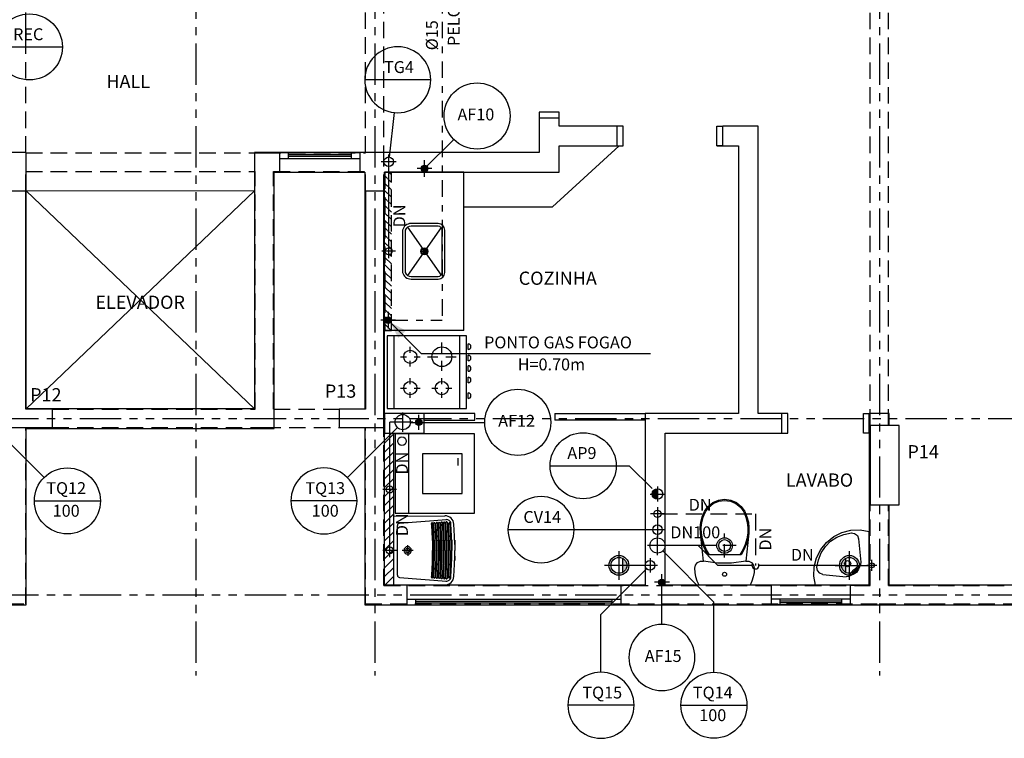
# Model space of a CAD drawing. Units: millimetres. Extents: x -0.1 to 84, y 0 to 61.4.
# Drawn here: x 40.7 to 55.6, y 33.1 to 44 of the extents above; entities that cross this region are included whole.
import ezdxf
from ezdxf.enums import TextEntityAlignment as Align

# ---------------------------------------------------------------- set-up
doc = ezdxf.new("R2010")
doc.units = ezdxf.units.MM
for name, pattern in [('C5', [60, 50, -5, 0, -5]), ('DASHDOT', [1, 0.5, -0.25, 0, -0.25]), ('HIDDEN', [0.375, 0.25, -0.125]), ('PHANTOM2', [1.25, 0.625, -0.125, 0.125, -0.125, 0.125, -0.125])]:
    doc.linetypes.add(name, pattern=pattern)
for name, color, linetype in [('-EIXOS', 140, 'Continuous'), ('-HAF', 92, 'Continuous'), ('-HAP', 4, 'Continuous'), ('-HAQUITETURA', 5, 'Continuous'), ('-HES', 20, 'Continuous'), ('-HGLP', 160, 'Continuous'), ('-LAYOUT', 140, 'Continuous'), ('-LAYUOT', 140, 'Continuous'), ('-PILARES', 6, 'Continuous'), ('-TEXTO', 21, 'Continuous'), ('-TEXTOPILAR', 21, 'Continuous'), ('-VIGAS', 231, 'Continuous'), ('CONEXAO1', 231, 'Continuous'), ('EIXO', 231, 'DASHDOT'), ('TEXTO-TUBOS', 3, 'Continuous'), ('TIGRECAD', 3, 'Continuous')]:
    doc.layers.add(name, color=color, linetype=linetype)
doc.layers.add('PAREDES_INTERNAS', color=7, linetype='Continuous', lineweight=0)
doc.styles.add('ROMANS', font='romans.shx')
doc.styles.add('TCTUBOS-TXT', font='romans.shx')

# ---------------------------------------------------------------- blocks, each defined once
blk = doc.blocks.new('A$C2F8C78A9')
at = {"layer": '-LAYOUT', "linetype": 'Continuous'}
for p, q in [((0, 0.839), (0, 0.024)), ((0, 0.839), (0.815, 0.839)), ((0, 0.839), (0.005, 0.839)), ((0, 0.839), (0.282, 0.839)), ((0.815, 0.839), (0.839, 0.701)), ((0.147, 0.56), (0.208, 0.631)), ((0.234, 0.605), (0.163, 0.544)), ((0.208, 0.631), (0.278, 0.692)), ((0.294, 0.675), (0.234, 0.605)), ((0.278, 0.692), (0.312, 0.707)), ((0.31, 0.707), (0.295, 0.675)), ((0.312, 0.707), (0.35, 0.71)), ((0.701, 0.676), (0.35, 0.71)), ((0.701, 0.676), (0.75, 0.658)), ((0.75, 0.658), (0.782, 0.618)), ((0.782, 0.618), (0.791, 0.567)), ((0.839, 0.701), (0.833, 0.561)), ((0.128, 0.489), (0.131, 0.526)), ((0.162, 0.137), (0.128, 0.489)), ((0.131, 0.526), (0.147, 0.56)), ((0.163, 0.544), (0.132, 0.529)), ((0.279, 0.513), (0.293, 0.547)), ((0.293, 0.479), (0.279, 0.513)), ((0.293, 0.547), (0.327, 0.561)), ((0.327, 0.465), (0.293, 0.479)), ((0.327, 0.561), (0.361, 0.547)), ((0.361, 0.479), (0.327, 0.465)), ((0.361, 0.547), (0.375, 0.513)), ((0.375, 0.513), (0.361, 0.479)), ((0.77, 0.455), (0.727, 0.35)), ((0.791, 0.567), (0.77, 0.455)), ((0.833, 0.561), (0.798, 0.425)), ((0.735, 0.3), (0.647, 0.191)), ((0.727, 0.35), (0.664, 0.255)), ((0.798, 0.425), (0.735, 0.3)), ((0.584, 0.174), (0.489, 0.112)), ((0.647, 0.191), (0.538, 0.103)), ((0.664, 0.255), (0.584, 0.174)), ((0.138, 0), (0, 0.024)), ((0.278, 0.006), (0.138, 0)), ((0.18, 0.088), (0.162, 0.137)), ((0.221, 0.056), (0.18, 0.088)), ((0.272, 0.048), (0.221, 0.056)), ((0.383, 0.069), (0.271, 0.048)), ((0.413, 0.041), (0.278, 0.006)), ((0.489, 0.112), (0.383, 0.069)), ((0.538, 0.103), (0.413, 0.041))]:
    blk.add_line(p, q, dxfattribs=at)
blk = doc.blocks.new('A$C5A581521')
at = {"layer": '-LAYOUT', "linetype": 'Continuous'}
for p, q in [((0.016, 1.174), (0.036, 1.238)), ((0.036, 1.238), (0.064, 1.3)), ((0.064, 1.3), (0.836, 1.3)), ((0.836, 1.3), (0.864, 1.238)), ((0.864, 1.238), (0.884, 1.174)), ((0, 1.041), (0.004, 1.108)), ((0.004, 1.108), (0.016, 1.174)), ((0.884, 1.174), (0.896, 1.108)), ((0.896, 1.108), (0.9, 1.041)), ((0.01, 0.996), (0, 1.041)), ((0.04, 0.959), (0.01, 0.996)), ((0.083, 0.938), (0.04, 0.959)), ((0.13, 0.937), (0.083, 0.938)), ((0.084, 0.514), (0.13, 0.937)), ((0.13, 0.937), (0.343, 0.965)), ((0.343, 0.965), (0.557, 0.965)), ((0.557, 0.965), (0.77, 0.937)), ((0.817, 0.938), (0.77, 0.937)), ((0.77, 0.937), (0.816, 0.514)), ((0.86, 0.959), (0.817, 0.938)), ((0.89, 0.996), (0.86, 0.959)), ((0.9, 1.041), (0.89, 0.996)), ((0.123, 0.683), (0.157, 0.763)), ((0.14, 0.682), (0.175, 0.763)), ((0.157, 0.763), (0.2, 0.839)), ((0.175, 0.763), (0.22, 0.839)), ((0.2, 0.839), (0.7, 0.839)), ((0.68, 0.839), (0.725, 0.763)), ((0.7, 0.839), (0.743, 0.763)), ((0.725, 0.763), (0.76, 0.682)), ((0.743, 0.763), (0.777, 0.683)), ((0.084, 0.514), (0.098, 0.599)), ((0.098, 0.599), (0.123, 0.683)), ((0.1, 0.512), (0.115, 0.598)), ((0.115, 0.598), (0.14, 0.682)), ((0.76, 0.682), (0.785, 0.598)), ((0.777, 0.683), (0.802, 0.599)), ((0.785, 0.598), (0.8, 0.512)), ((0.802, 0.599), (0.816, 0.514)), ((0.081, 0.429), (0.084, 0.514)), ((0.097, 0.43), (0.1, 0.512)), ((0.8, 0.512), (0.803, 0.43)), ((0.816, 0.514), (0.819, 0.429)), ((0.09, 0.345), (0.081, 0.429)), ((0.111, 0.263), (0.09, 0.345)), ((0.106, 0.348), (0.097, 0.43)), ((0.127, 0.268), (0.106, 0.348)), ((0.794, 0.348), (0.773, 0.268)), ((0.81, 0.345), (0.789, 0.263)), ((0.803, 0.43), (0.794, 0.348)), ((0.819, 0.429), (0.81, 0.345)), ((0.144, 0.185), (0.111, 0.263)), ((0.159, 0.192), (0.127, 0.268)), ((0.197, 0.109), (0.144, 0.185)), ((0.21, 0.12), (0.159, 0.192)), ((0.741, 0.192), (0.69, 0.12)), ((0.756, 0.185), (0.703, 0.109)), ((0.773, 0.268), (0.741, 0.192)), ((0.789, 0.263), (0.756, 0.185)), ((0.27, 0.05), (0.197, 0.109)), ((0.279, 0.064), (0.21, 0.12)), ((0.356, 0.013), (0.27, 0.05)), ((0.361, 0.028), (0.279, 0.064)), ((0.45, 0), (0.356, 0.013)), ((0.45, 0.016), (0.361, 0.028)), ((0.539, 0.028), (0.45, 0.016)), ((0.544, 0.013), (0.45, 0)), ((0.621, 0.064), (0.539, 0.028)), ((0.63, 0.05), (0.544, 0.013)), ((0.69, 0.12), (0.621, 0.064)), ((0.703, 0.109), (0.63, 0.05))]:
    blk.add_line(p, q, dxfattribs=at)
blk.add_circle((0.45, 1.135), 0.03, dxfattribs=at)
blk = doc.blocks.new('A$C4C0F4F51')
at = {"layer": '-LAYOUT'}
for p, q in [((0.168, 1.1), (0.168, 0)), ((1.168, 0), (1.168, 1.1)), ((0.042, 0.952), (0.042, 0.867)), ((0.44, 0.943), (0.44, 0.853)), ((0.918, 0.943), (0.918, 0.853)), ((0.38, 0.793), (0.29, 0.793)), ((0.59, 0.793), (0.5, 0.793)), ((0.858, 0.793), (0.768, 0.793)), ((1.068, 0.793), (0.978, 0.793)), ((0.042, 0.712), (0.042, 0.627)), ((0.44, 0.733), (0.44, 0.643)), ((0.918, 0.733), (0.918, 0.643)), ((0.042, 0.539), (0.042, 0.454)), ((0.44, 0.534), (0.44, 0.379)), ((0.918, 0.469), (0.918, 0.379)), ((0.042, 0.381), (0.042, 0.296)), ((0.38, 0.319), (0.225, 0.319)), ((0.656, 0.319), (0.5, 0.319)), ((0.858, 0.319), (0.768, 0.319)), ((1.068, 0.319), (0.978, 0.319)), ((0.042, 0.208), (0.042, 0.123)), ((0.44, 0.259), (0.44, 0.103)), ((0.918, 0.259), (0.918, 0.169))]:
    blk.add_line(p, q, dxfattribs=at)
blk.add_lwpolyline([(1.268, 1.1), (0.068, 1.1), (0.068, 0), (1.268, 0)], close=True, dxfattribs=at)
for centre, radius in [((0.44, 0.793), 0.1), ((0.918, 0.793), 0.1), ((0.44, 0.319), 0.15), ((0.918, 0.319), 0.1)]:
    blk.add_circle(centre, radius, dxfattribs=at)
for centre in [(0.042, 0.909), (0.042, 0.67), (0.042, 0.497), (0.042, 0.338), (0.042, 0.166)]:
    blk.add_arc(centre, 0.0424, 90, 270, dxfattribs=at)
blk = doc.blocks.new('PIA')
at = {"layer": '-LAYUOT'}
for p, q in [((72.7981, -49.4711), (72.4781, -49.4711)), ((72.4281, -49.5361), (72.4281, -49.7411)), ((72.4481, -49.5361), (72.4481, -49.7411)), ((72.8193, -49.7624), (72.4558, -49.5088)), ((72.8204, -49.5088), (72.4569, -49.7624)), ((72.7981, -49.4911), (72.4781, -49.4911)), ((72.8281, -49.7411), (72.8281, -49.5361)), ((72.8481, -49.7411), (72.8481, -49.5361)), ((72.6573, -49.6359), (72.619, -49.6359)), ((72.6381, -49.6168), (72.6381, -49.6551)), ((72.4781, -49.7711), (72.7981, -49.7711)), ((72.4781, -49.7911), (72.7981, -49.7911))]:
    blk.add_line(p, q, dxfattribs=at)
for radius in [0.0269, 0.0191]:
    blk.add_circle((72.6381, -49.6359), radius, dxfattribs=at)
for centre, radius, start, end in [((72.4928, -49.5342), 0.0647, 103.12199, 181.74083), ((72.7834, -49.5342), 0.0647, 358.25917, 76.87801), ((72.4941, -49.5343), 0.046, 110.30826, 182.31161), ((72.7822, -49.5343), 0.046, 357.68839, 69.69174), ((72.4781, -49.7411), 0.05, 180, 270), ((72.4781, -49.7411), 0.03, 180, 270), ((72.7981, -49.7411), 0.05, 270, 0), ((72.7981, -49.7411), 0.03, 270, 0)]:
    blk.add_arc(centre, radius, start, end, dxfattribs=at)
blk = doc.blocks.new('VIGAS2')
at = {"layer": '-VIGAS', "linetype": 'HIDDEN'}
for points in [[(63.441, 89.892), (63.441, 102.892)], [(63.721, 89.892), (63.721, 102.892)], [(56.081, 93.882), (56.081, 96.612)], [(50.661, 94.022), (50.661, 96.472)], [(55.801, 94.022), (55.801, 96.472)], [(50.661, 94.022), (54.271, 94.022)], [(54.271, 94.022), (55.801, 94.022)], [(56.081, 93.442), (56.081, 93.882)], [(50.661, 93.742), (54.131, 93.742)], [(50.661, 93.442), (50.661, 93.742)], [(54.131, 90.142), (54.131, 93.742)], [(54.411, 90.142), (54.411, 93.742)], [(54.411, 93.742), (55.801, 93.742)], [(55.801, 93.442), (55.801, 93.742)], [(51.061, 90.142), (54.131, 90.142)], [(54.411, 90.142), (55.401, 90.142)], [(50.661, 87.192), (50.661, 89.862)], [(51.061, 89.862), (54.271, 89.862)], [(54.271, 89.862), (55.401, 89.862)], [(55.801, 87.192), (55.801, 89.862)], [(56.081, 87.472), (56.081, 89.862)], [(63.441, 87.472), (63.441, 88.692)], [(63.721, 87.472), (63.721, 88.692)], [(56.081, 87.472), (63.441, 87.472)], [(63.721, 87.472), (67.817, 87.472)], [(42.881, 87.192), (50.661, 87.192)], [(55.801, 87.192), (63.581, 87.192)], [(63.581, 87.192), (67.875, 87.192)]]:
    blk.add_lwpolyline(points, dxfattribs=at)
blk = doc.blocks.new('CHAMADA2')
at = {"color": 2}
blk.add_line((-0.5, 0), (0.5, 0), dxfattribs=at)
blk.add_circle((0, 0), 0.5, dxfattribs=at)
at = {"color": 3, "style": 'ROMANS'}
for p in [(-0.018, 0.169), (-0.018, -0.174)]:
    blk.add_attdef('CHAM2', text='', height=0.18, dxfattribs=at).set_placement(p, align=Align.MIDDLE)
blk = doc.blocks.new('CHAMADA1')
at = {"color": 2}
blk.add_circle((0, 0), 0.5, dxfattribs=at)
at = {"color": 3, "style": 'ROMANS'}
blk.add_attdef('CHAM1', text='', height=0.18, dxfattribs=at).set_placement((-0.018, 0), align=Align.MIDDLE)
blk = doc.blocks.new('TU-BACIA')
at = {"layer": '-HES'}
blk.add_circle((0, 0), 0.223, dxfattribs=at)
at = {"layer": 'CONEXAO1'}
blk.add_circle((0, 0), 0.293, dxfattribs=at)
at = {"layer": 'EIXO'}
for p, q in [((0, 0.452), (0, -0.452)), ((-0.436, 0), (0.436, 0))]:
    blk.add_line(p, q, dxfattribs=at)
blk = doc.blocks.new('CX-SIFON150')
at = {"layer": '-HES'}
h = blk.add_hatch(color=256, dxfattribs=at)
h.paths.add_polyline_path([(0, -0.302), (0, -0.139), (-0.268, -0.139, 0.281194)])
h.paths.add_polyline_path([(0.268, -0.139), (0, -0.139), (0, -0.302, 0.281194)])
blk.add_line((0.268, -0.139), (-0.268, -0.139), dxfattribs=at)
blk.add_circle((0, -0.002), 0.301, dxfattribs=at)
at = {"color": 231}
for p, q in [((0, -0.543), (0, 0.543)), ((0.543, 0), (-0.543, 0))]:
    blk.add_line(p, q, dxfattribs=at)
blk.add_circle((0, 0), 0.375, dxfattribs=at)
blk = doc.blocks.new('TANQUE')
at = {"layer": '-LAYUOT'}
for p, q in [((-102.6221, -211.9758), (-102.6255, -212.3618)), ((-102.6221, -211.976), (-102.1064, -211.976)), ((-102.5691, -212.0184), (-102.5966, -212.3742)), ((-102.5529, -212.0034), (-102.1752, -212.0034)), ((-102.159, -212.0184), (-102.1315, -212.3742)), ((-102.1061, -211.9758), (-102.1027, -212.3618)), ((-102.438, -212.2687), (-102.3641, -212.2687)), ((-102.2902, -212.2687), (-102.3641, -212.2687)), ((-102.4412, -212.3017), (-102.3641, -212.3017)), ((-102.4412, -212.3138), (-102.3641, -212.3138)), ((-102.4412, -212.3203), (-102.3641, -212.3203)), ((-102.4412, -212.3325), (-102.3641, -212.3325)), ((-102.4412, -212.339), (-102.3641, -212.339)), ((-102.4385, -212.2952), (-102.3641, -212.2952)), ((-102.4382, -212.283), (-102.3641, -212.283)), ((-102.4381, -212.2765), (-102.3641, -212.2765)), ((-102.29, -212.2765), (-102.3641, -212.2765)), ((-102.2899, -212.283), (-102.3641, -212.283)), ((-102.2897, -212.2952), (-102.3641, -212.2952)), ((-102.2869, -212.3017), (-102.3641, -212.3017)), ((-102.2869, -212.3138), (-102.3641, -212.3138)), ((-102.2869, -212.3203), (-102.3641, -212.3203)), ((-102.2869, -212.3325), (-102.3641, -212.3325)), ((-102.2869, -212.339), (-102.3641, -212.339)), ((-102.4412, -212.3512), (-102.3641, -212.3512)), ((-102.4412, -212.3577), (-102.3641, -212.3577)), ((-102.4412, -212.3699), (-102.3641, -212.3699)), ((-102.4412, -212.3764), (-102.3641, -212.3764)), ((-102.4412, -212.3886), (-102.3641, -212.3886)), ((-102.4412, -212.3951), (-102.3641, -212.3951)), ((-102.4412, -212.4073), (-102.3641, -212.4073)), ((-102.4412, -212.4138), (-102.3641, -212.4138)), ((-102.2869, -212.3512), (-102.3641, -212.3512)), ((-102.2869, -212.3577), (-102.3641, -212.3577)), ((-102.2869, -212.3699), (-102.3641, -212.3699)), ((-102.2869, -212.3764), (-102.3641, -212.3764)), ((-102.2869, -212.3886), (-102.3641, -212.3886)), ((-102.2869, -212.3951), (-102.3641, -212.3951)), ((-102.2869, -212.4073), (-102.3641, -212.4073)), ((-102.2869, -212.4138), (-102.3641, -212.4138)), ((-102.4088, -212.4363), (-102.4412, -212.4363)), ((-102.4412, -212.4363), (-102.3641, -212.4363)), ((-102.2869, -212.4363), (-102.3641, -212.4363)), ((-102.3193, -212.4363), (-102.2869, -212.4363))]:
    blk.add_line(p, q, dxfattribs=at)
at = {"layer": '-LAYUOT', "linetype": 'C5'}
for p, q in [((-102.3641, -212.1211), (-102.3641, -212.0401)), ((-102.3641, -212.0806), (-102.4046, -212.0806)), ((-102.3641, -212.0806), (-102.3235, -212.0806))]:
    blk.add_line(p, q, dxfattribs=at)
at = {"layer": '-LAYUOT'}
for centre, radius, start, end in [((-102.5529, -212.0197), 0.0162, 90, 175.3488), ((-102.1752, -212.0197), 0.0162, 4.6512, 90), ((-102.3641, -212.0806), 0.0283, 90, 270), ((-102.3641, -212.0806), 0.0164, 90, 270), ((-102.3641, -212.0806), 0.0283, 270, 90), ((-102.3641, -212.0806), 0.0164, 270, 90), ((-102.5682, -212.2658), 0.00398, 73.36589, 279.17541), ((-102.2386, -207.2221), 5.0583, 266.27065, 267.73954), ((-102.2386, -207.2221), 5.0505, 266.27065, 267.7378), ((-102.4895, -207.2221), 5.0505, 272.2622, 273.72935), ((-102.4895, -207.2221), 5.0583, 272.26046, 273.72935), ((-102.1599, -212.2658), 0.00398, 260.82459, 106.63411), ((-102.5717, -212.3382), 0.00609, 86.2753, 266.27533), ((-102.5702, -212.3196), 0.00609, 86.27766, 266.27767), ((-102.5688, -212.301), 0.00609, 86.28001, 266.28004), ((-102.5674, -212.2823), 0.00609, 86.28239, 266.28242), ((-102.2386, -207.2221), 5.133, 266.27533, 267.77443), ((-102.2386, -207.2221), 5.1208, 266.27065, 267.77443), ((-102.2386, -207.2221), 5.1143, 266.27767, 267.77443), ((-102.2386, -207.2221), 5.1022, 266.27767, 267.77443), ((-102.2386, -207.2221), 5.0957, 266.28004, 267.77443), ((-102.2386, -207.2221), 5.0835, 266.28004, 267.77443), ((-102.2386, -207.2221), 5.077, 266.28242, 267.7437), ((-102.2386, -207.2221), 5.0648, 266.28242, 267.74099), ((-102.4895, -207.2221), 5.0835, 272.22557, 273.71996), ((-102.4895, -207.2221), 5.0957, 272.22557, 273.71996), ((-102.4895, -207.2221), 5.1022, 272.22557, 273.72233), ((-102.4895, -207.2221), 5.1143, 272.22557, 273.72233), ((-102.4895, -207.2221), 5.1208, 272.22557, 273.72935), ((-102.4895, -207.2221), 5.133, 272.22557, 273.72467), ((-102.4895, -207.2221), 5.0648, 272.25901, 273.71758), ((-102.4895, -207.2221), 5.077, 272.2563, 273.71758), ((-102.1608, -212.2823), 0.00609, 273.71758, 93.71761), ((-102.1593, -212.301), 0.00609, 273.71996, 93.71999), ((-102.1579, -212.3196), 0.00609, 273.72467, 93.7247), ((-102.1565, -212.3382), 0.00609, 273.72467, 93.7247), ((-102.5575, -212.3624), 0.068, 179.47438, 266.44999), ((-102.5641, -212.3749), 0.0326, 171.90223, 266.38947), ((-102.5745, -212.3755), 0.00609, 86.27065, 266.27066), ((-102.5731, -212.3569), 0.00609, 86.27299, 266.273), ((-102.2386, -207.2221), 5.1704, 266.27065, 267.77443), ((-102.2386, -207.2221), 5.1582, 266.27065, 267.77443), ((-102.2386, -207.2221), 5.1517, 266.273, 267.77443), ((-102.2386, -207.2221), 5.1395, 266.27065, 267.77443), ((-102.5662, -212.3947), 0.00616, 78.18328, 274.58839), ((-102.2386, -207.2221), 5.1956, 266.38584, 267.77443), ((-102.2386, -207.2221), 5.1891, 266.38584, 267.77443), ((-102.2386, -207.2221), 5.1769, 266.38584, 267.77443), ((-102.4895, -207.2221), 5.1395, 272.22557, 273.72935), ((-102.4895, -207.2221), 5.1517, 272.22557, 273.727), ((-102.4895, -207.2221), 5.1582, 272.22557, 273.72935), ((-102.4895, -207.2221), 5.1704, 272.22557, 273.72935), ((-102.4895, -207.2221), 5.1769, 272.22557, 273.61416), ((-102.4895, -207.2221), 5.1891, 272.22557, 273.61416), ((-102.4895, -207.2221), 5.1956, 272.22557, 273.61416), ((-102.1706, -212.3624), 0.068, 273.55001, 0.52562), ((-102.162, -212.3947), 0.00616, 265.41161, 101.81672), ((-102.1641, -212.3749), 0.0326, 273.61053, 8.09777), ((-102.1551, -212.3569), 0.00609, 273.727, 93.72701), ((-102.1536, -212.3755), 0.00609, 273.72934, 93.72935), ((-102.2386, -207.2221), 5.2181, 266.44998, 267.77443), ((-102.4895, -207.2221), 5.2181, 272.22557, 273.55002)]:
    blk.add_arc(centre, radius, start, end, dxfattribs=at)
blk = doc.blocks.new('MLR')
at = {"layer": '-LAYUOT'}
for p, q in [((-209.5677, -84.8684), (-209.5677, -84.2684)), ((-209.9418, -84.6865), (-209.9418, -84.631))]:
    blk.add_line(p, q, dxfattribs=at)
for points in [[(-210.0677, -84.8684), (-209.4677, -84.8684), (-209.4677, -84.2684), (-210.0677, -84.2684)], [(-209.9739, -84.7184), (-209.6739, -84.7184), (-209.6739, -84.4184), (-209.9739, -84.4184)]]:
    blk.add_lwpolyline(points, close=True, dxfattribs=at)
blk.add_circle((-209.5196, -84.8136), 0.0326, dxfattribs=at)

msp = doc.modelspace()

# ---------------------------------------------------------------- hatches: boundary and pattern name
at = {"layer": '-HAF'}
h = msp.add_hatch(color=256, dxfattribs=at)
h.paths.add_polyline_path([(46.891, 41.769), (46.843, 41.769), (46.843, 41.721, 0.414214)])
h.paths.add_polyline_path([(46.795, 41.769, 0.414214), (46.843, 41.721), (46.843, 41.769)])
h.paths.add_polyline_path([(46.843, 41.769), (46.891, 41.769, 0.414214), (46.843, 41.817)])
h.paths.add_polyline_path([(46.843, 41.817, 0.414214), (46.795, 41.769), (46.843, 41.769)])
h = msp.add_hatch(color=256, dxfattribs=at)
h.paths.add_polyline_path([(46.756, 37.879), (46.756, 37.927), (46.708, 37.927, 0.414214)])
h.paths.add_polyline_path([(46.756, 37.975, 0.414214), (46.708, 37.927), (46.756, 37.927)])
h.paths.add_polyline_path([(46.756, 37.927), (46.756, 37.879, 0.414214), (46.804, 37.927)])
h.paths.add_polyline_path([(46.804, 37.927, 0.414214), (46.756, 37.975), (46.756, 37.927)])
h = msp.add_hatch(color=256, dxfattribs=at)
h.paths.add_polyline_path([(50.485, 35.505), (50.437, 35.505), (50.437, 35.457, 0.414214)])
h.paths.add_polyline_path([(50.389, 35.505, 0.414214), (50.437, 35.457), (50.437, 35.505)])
h.paths.add_polyline_path([(50.437, 35.505), (50.485, 35.505, 0.414214), (50.437, 35.553)])
h.paths.add_polyline_path([(50.437, 35.553, 0.414214), (50.389, 35.505), (50.437, 35.505)])
at = {"layer": '-HAP'}
h = msp.add_hatch(color=256, dxfattribs=at)
h.paths.add_polyline_path([(50.291, 36.842), (50.37, 36.842), (50.37, 36.921, 0.414214)])
h.paths.add_polyline_path([(50.37, 36.763), (50.37, 36.842), (50.291, 36.842, 0.414214)])
at = {"layer": '-HAQUITETURA'}
h = msp.add_hatch(dxfattribs=at)
h.set_pattern_fill('ANSI31', color=140, scale=0.025, style=0)
h.set_pattern_definition([(135, (160.758486, -78.91958), (0.0561266, 0.0561266), [])])
h.paths.add_polyline_path([(46.279, 40.463, 0.434016), (46.336, 40.517), (46.341, 40.517), (46.341, 39.315), (46.279, 39.315)])
h.paths.add_polyline_path([(46.341, 40.517), (46.336, 40.517, 0.414214), (46.282, 40.57), (46.282, 40.62), (46.282, 41.712), (46.341, 41.712)])
h.paths.add_polyline_path([(46.279, 40.57, 0.186325), (46.244, 40.554), (46.244, 41.712), (46.279, 41.712)])
h.paths.add_polyline_path([(46.244, 40.479, 0.186325), (46.279, 40.463), (46.279, 39.315), (46.244, 39.315)])
h = msp.add_hatch(dxfattribs=at)
h.set_pattern_fill('ANSI31', color=140, scale=0.03, style=0)
h.set_pattern_definition([(225, (160.75849, 167.62293), (0.06735192, -0.06735192), [])])
h.paths.add_polyline_path([(46.239, 35.462), (46.379, 35.462), (46.379, 37.762), (46.239, 37.762)])
at = {"layer": '-HGLP'}
h = msp.add_hatch(color=256, dxfattribs=at)
h.paths.add_polyline_path([(46.341, 39.473), (46.293, 39.473), (46.293, 39.521, -0.414214)])
h.paths.add_polyline_path([(46.245, 39.473, -0.414214), (46.293, 39.521), (46.293, 39.473)])
h.paths.add_polyline_path([(46.293, 39.473), (46.341, 39.473, -0.414214), (46.293, 39.425)])
h.paths.add_polyline_path([(46.293, 39.425, -0.414214), (46.245, 39.473), (46.293, 39.473)])

# ---------------------------------------------------------------- linework, layer by layer
at = {"layer": '-EIXOS', "linetype": 'PHANTOM2'}
for p, q in [((43.379, 54.912), (43.379, 34.094)), ((46.089, 54.912), (46.089, 34.094)), ((53.729, 54.912), (53.729, 34.094)), ((4.125, 37.987), (82.876, 37.987)), ((4.125, 35.317), (82.876, 35.317))]:
    msp.add_line(p, q, dxfattribs=at)
at = {"layer": '-HAF', "color": 7}
for p, q in [((47.285, 42.211), (46.843, 41.769)), ((50.437, 34.867), (50.437, 35.505))]:
    msp.add_line(p, q, dxfattribs=at)
at = {"layer": '-HAF', "color": 231}
for p, q in [((46.843, 41.644), (46.843, 41.894)), ((46.955, 41.769), (46.73, 41.769)), ((46.756, 37.815), (46.756, 38.04)), ((46.632, 37.927), (46.881, 37.927)), ((50.437, 35.38), (50.437, 35.629)), ((50.55, 35.505), (50.325, 35.505))]:
    msp.add_line(p, q, dxfattribs=at)
at = {"layer": '-HAF', "color": 7, "linetype": 'Continuous'}
msp.add_line((46.756, 37.927), (47.755, 37.927), dxfattribs=at)
at = {"layer": '-HAF'}
for centre in [(46.843, 41.769), (46.756, 37.927), (50.437, 35.505)]:
    msp.add_circle(centre, 0.048, dxfattribs=at)
at = {"layer": '-HAP', "color": 7, "linetype": 'Continuous'}
for p in [(48.955, 37.27), (50.289, 36.923)]:
    msp.add_line(p, (49.942, 37.27), dxfattribs=at)
at = {"layer": '-HAP', "color": 231}
for p, q in [((50.261, 36.842), (50.48, 36.842)), ((50.37, 36.955), (50.37, 36.728))]:
    msp.add_line(p, q, dxfattribs=at)
at = {"layer": '-HAP'}
msp.add_circle((50.37, 36.842), 0.079, dxfattribs=at)
at = {"layer": '-HES', "color": 7, "linetype": 'Continuous'}
for p, q in [((46.383, 42.616), (46.309, 41.943)), ((41.083, 37.092), (40.325, 37.849)), ((45.675, 37.092), (46.432, 37.849)), ((50.298, 36.302), (49.107, 36.302)), ((50.452, 35.98), (51.225, 35.207)), ((50.206, 35.711), (49.515, 35.02)), ((51.225, 34.144), (51.225, 35.207)), ((49.515, 34.144), (49.515, 35.02))]:
    msp.add_line(p, q, dxfattribs=at)
at = {"layer": '-HES', "color": 231}
for p, q in [((46.301, 41.762), (46.301, 41.981)), ((46.414, 41.872), (46.188, 41.872)), ((46.301, 40.413), (46.301, 40.62)), ((46.404, 40.517), (46.198, 40.517)), ((46.513, 37.785), (46.513, 38.076)), ((46.664, 37.931), (46.363, 37.931)), ((46.316, 36.807), (46.316, 37.015)), ((46.419, 36.911), (46.213, 36.911)), ((50.474, 36.542), (50.266, 36.542)), ((50.37, 36.645), (50.37, 36.439)), ((50.37, 36.411), (50.37, 36.192)), ((50.484, 36.302), (50.257, 36.302)), ((46.316, 35.885), (46.316, 36.093)), ((50.37, 35.916), (50.37, 36.207)), ((46.419, 35.989), (46.213, 35.989)), ((50.521, 36.062), (50.22, 36.062)), ((50.257, 35.871), (50.257, 35.652)), ((53.614, 35.679), (53.614, 35.845)), ((50.371, 35.762), (50.144, 35.762)), ((53.689, 35.762), (53.539, 35.762))]:
    msp.add_line(p, q, dxfattribs=at)
at = {"layer": '-HES'}
for p, q in [((46.301, 40.57), (46.301, 41.8)), ((46.316, 36.965), (46.316, 37.931)), ((46.398, 37.931), (46.316, 37.931)), ((46.316, 35.989), (46.316, 36.858)), ((50.37, 36.491), (50.37, 36.374)), ((51.8, 35.762), (51.285, 35.762)), ((53.126, 35.762), (51.907, 35.762)), ((53.426, 35.762), (53.576, 35.762))]:
    msp.add_line(p, q, dxfattribs=at)
at = {"layer": '-HES', "linetype": 'HIDDEN'}
for p, q in [((50.424, 36.542), (51.854, 36.542)), ((51.854, 36.542), (51.854, 35.762))]:
    msp.add_line(p, q, dxfattribs=at)
at = {"layer": '-HES', "linetype": 'Continuous'}
for p, q in [((51.268, 36.062), (50.472, 36.062)), ((51.285, 35.762), (50.985, 36.062)), ((50.185, 35.762), (49.936, 35.762))]:
    msp.add_line(p, q, dxfattribs=at)
at = {"layer": '-HES', "color": 5, "linetype": 'HIDDEN'}
msp.add_lwpolyline([(46.341, 41.712), (46.244, 41.712), (46.244, 39.315), (46.341, 39.315)], close=True, dxfattribs=at)
at = {"layer": '-HES'}
for centre, radius in [((46.301, 41.872), 0.0721), ((46.301, 40.517), 0.0536), ((46.513, 37.931), 0.115), ((46.316, 36.911), 0.0536), ((50.37, 36.542), 0.0536), ((50.37, 36.302), 0.0721), ((50.37, 36.062), 0.115), ((46.316, 35.989), 0.0536), ((50.257, 35.762), 0.0721), ((53.614, 35.762), 0.0376)]:
    msp.add_circle(centre, radius, dxfattribs=at)
msp.add_arc((51.854, 35.762), 0.0536, 151.7236, 28.2764, dxfattribs=at)
at = {"layer": '-HGLP', "linetype": 'DASHDOT', "ltscale": 0.5}
for p in [(47.11, 46.392), (46.341, 39.473)]:
    msp.add_line(p, (47.11, 39.473), dxfattribs=at)
at = {"layer": '-HGLP', "color": 231}
for p, q in [((46.293, 39.598), (46.293, 39.349)), ((46.405, 39.473), (46.18, 39.473))]:
    msp.add_line(p, q, dxfattribs=at)
at = {"layer": '-HGLP', "color": 7}
for p in [(46.293, 39.473), (50.266, 38.966)]:
    msp.add_line(p, (46.799, 38.966), dxfattribs=at)
at = {"layer": '-HGLP'}
msp.add_circle((46.293, 39.473), 0.048, dxfattribs=at)
at = {"layer": '-LAYOUT', "linetype": 'Continuous'}
for p, q in [((48.779, 41.191), (49.788, 42.112)), ((46.239, 39.315), (46.239, 41.715)), ((47.439, 41.715), (46.239, 41.715)), ((47.439, 39.315), (47.439, 41.715)), ((47.439, 41.191), (48.779, 41.191)), ((47.439, 39.315), (46.239, 39.315)), ((47.607, 38.062), (46.239, 38.062)), ((47.607, 37.962), (47.607, 38.062)), ((48.817, 38.062), (48.817, 37.962)), ((48.817, 38.062), (50.185, 38.062)), ((46.839, 37.962), (47.607, 37.962)), ((50.185, 37.962), (48.817, 37.962)), ((50.185, 35.462), (49.82, 35.462)), ((53.576, 35.462), (53.294, 35.462))]:
    msp.add_line(p, q, dxfattribs=at)
at = {"layer": '-PILARES', "linetype": 'Continuous'}
for points in [[(41.209, 38.127), (40.809, 38.127), (40.809, 41.427), (40.529, 41.427), (40.529, 37.847), (41.209, 37.847), (41.209, 38.127)], [(45.549, 38.127), (45.549, 37.847), (46.229, 37.847), (46.229, 41.427), (45.949, 41.427), (45.949, 38.127), (45.549, 38.127)], [(53.589, 36.677), (54.029, 36.677), (54.029, 37.877), (53.589, 37.877), (53.589, 36.677)]]:
    msp.add_lwpolyline(points, dxfattribs=at)
at = {"color": 5, "linetype": 'Continuous'}
for p, q in [((48.88, 42.622), (48.58, 42.622)), ((48.58, 42.622), (48.58, 42.534)), ((48.88, 42.534), (48.58, 42.534)), ((48.58, 42.534), (48.58, 42.012)), ((48.88, 42.534), (48.88, 42.622)), ((48.88, 42.412), (48.88, 42.534)), ((49.76, 42.412), (48.88, 42.412)), ((49.849, 42.412), (49.76, 42.412)), ((49.76, 42.112), (49.76, 42.412)), ((49.849, 42.112), (49.849, 42.412)), ((51.271, 42.412), (51.36, 42.412)), ((51.271, 42.112), (51.271, 42.412)), ((51.596, 42.412), (51.36, 42.412)), ((51.36, 42.112), (51.36, 42.412)), ((51.896, 42.412), (51.596, 42.412)), ((51.896, 38.062), (51.896, 42.412)), ((48.88, 42.112), (49.76, 42.112)), ((48.88, 41.712), (48.88, 42.112)), ((49.76, 42.112), (49.849, 42.112)), ((51.36, 42.112), (51.271, 42.112)), ((51.271, 42.112), (51.596, 42.112)), ((51.596, 42.112), (51.596, 38.062)), ((40.814, 42.012), (38.177, 42.012)), ((40.814, 41.712), (40.814, 42.012)), ((44.269, 42.012), (44.269, 38.132)), ((44.646, 42.012), (44.269, 42.012)), ((44.646, 42.012), (45.866, 42.012)), ((45.866, 42.012), (44.646, 42.012)), ((44.646, 42.012), (44.646, 41.712)), ((44.646, 41.923), (45.866, 41.923)), ((44.78, 42.012), (44.78, 41.923)), ((44.78, 41.98), (45.733, 41.98)), ((44.78, 41.955), (45.733, 41.955)), ((45.733, 42.012), (45.733, 41.923)), ((46.239, 42.012), (45.866, 42.012)), ((45.866, 42.012), (45.866, 41.712)), ((48.58, 42.012), (46.239, 42.012)), ((40.814, 38.127), (40.814, 41.712)), ((44.569, 38.132), (44.569, 41.712)), ((44.569, 41.712), (44.646, 41.712)), ((44.646, 41.712), (45.866, 41.712)), ((45.866, 41.712), (45.939, 41.712)), ((45.939, 41.712), (45.939, 38.127)), ((46.239, 35.462), (46.239, 41.712)), ((46.239, 41.712), (48.88, 41.712)), ((40.814, 38.132), (40.814, 38.127)), ((44.269, 38.132), (40.814, 38.132)), ((44.569, 37.832), (44.569, 38.132)), ((50.185, 38.062), (50.185, 35.462)), ((50.485, 38.062), (50.185, 38.062)), ((51.596, 38.062), (50.485, 38.062)), ((52.254, 38.062), (51.896, 38.062)), ((52.343, 38.062), (52.254, 38.062)), ((52.254, 37.762), (52.254, 38.062)), ((52.343, 37.762), (52.343, 38.062)), ((53.487, 38.062), (53.576, 38.062)), ((53.487, 37.762), (53.487, 38.062)), ((53.876, 38.062), (53.576, 38.062)), ((53.576, 38.062), (53.576, 38.062)), ((53.576, 37.762), (53.576, 38.062)), ((53.876, 37.877), (53.876, 38.062)), ((40.814, 35.462), (40.814, 37.847)), ((40.814, 37.847), (40.814, 37.832)), ((40.814, 37.832), (44.569, 37.832)), ((45.939, 37.847), (45.939, 35.462)), ((46.379, 35.462), (46.379, 37.762)), ((50.485, 35.462), (50.485, 37.762)), ((50.485, 37.762), (52.254, 37.762)), ((52.254, 37.762), (52.343, 37.762)), ((53.576, 37.762), (53.487, 37.762)), ((53.576, 37.762), (53.576, 35.462)), ((53.576, 37.762), (53.576, 37.762)), ((53.876, 35.462), (53.876, 36.677)), ((40.814, 35.162), (40.814, 35.462)), ((45.939, 35.462), (45.939, 35.162)), ((46.58, 35.462), (46.239, 35.462)), ((49.82, 35.462), (46.58, 35.462)), ((46.58, 35.162), (46.58, 35.462)), ((49.82, 35.462), (50.185, 35.462)), ((50.185, 35.462), (49.82, 35.462)), ((49.82, 35.162), (49.82, 35.462)), ((50.785, 35.462), (50.485, 35.462)), ((52.094, 35.462), (50.785, 35.462)), ((53.294, 35.462), (52.094, 35.462)), ((52.094, 35.162), (52.094, 35.462)), ((53.294, 35.462), (53.576, 35.462)), ((53.576, 35.462), (53.294, 35.462)), ((53.294, 35.162), (53.294, 35.462)), ((54.476, 35.462), (53.876, 35.462)), ((57.958, 35.462), (54.476, 35.462)), ((46.58, 35.251), (49.82, 35.251)), ((46.713, 35.162), (46.713, 35.251)), ((46.713, 35.219), (49.686, 35.219)), ((46.713, 35.193), (49.686, 35.193)), ((49.686, 35.162), (49.686, 35.251)), ((53.294, 35.251), (52.094, 35.251)), ((52.227, 35.162), (52.227, 35.251)), ((53.161, 35.219), (52.227, 35.219)), ((53.161, 35.193), (52.227, 35.193)), ((53.161, 35.162), (53.161, 35.251)), ((40.178, 35.162), (40.814, 35.162)), ((45.939, 35.162), (46.58, 35.162)), ((46.58, 35.162), (49.82, 35.162)), ((46.58, 35.162), (49.82, 35.162)), ((49.82, 35.162), (50.785, 35.162)), ((50.785, 35.162), (52.094, 35.162)), ((53.294, 35.162), (52.094, 35.162)), ((52.094, 35.162), (53.294, 35.162)), ((53.294, 35.162), (54.476, 35.162)), ((54.476, 35.162), (58.082, 35.162))]:
    msp.add_line(p, q, dxfattribs=at)
msp.add_lwpolyline([(46.839, 37.762), (46.839, 38.062), (46.239, 38.062), (46.239, 37.762)], close=True, dxfattribs=at)
at = {"color": 1}
msp.add_solid([(46.446, 39.204), (46.326, 39.439), (46.446, 39.204), (46.562, 39.318)], dxfattribs=at)
at = {"layer": 'PAREDES_INTERNAS', "color": 5, "linetype": 'Continuous'}
for p, q in [((44.269, 41.432), (40.814, 38.132)), ((40.814, 41.432), (44.269, 38.132)), ((40.814, 41.432), (44.269, 41.432))]:
    msp.add_line(p, q, dxfattribs=at)

# ---------------------------------------------------------------- block references
at = {"layer": '-HAF', "linetype": 'Continuous'}
ref = msp.add_blockref('CHAMADA2', (40.862, 43.61), dxfattribs=at)
ref.add_attrib('CHAM2', 'REC', dxfattribs={"layer": '0', "color": 3, "height": 0.18, "style": 'ROMANS'}).set_placement((40.843, 43.779), align=Align.MIDDLE)
at = {"layer": '-HAF', "color": 7, "linetype": 'Continuous'}
for p, values in [((47.639, 42.565), {'CHAM1': 'AF10'}), ((48.255, 37.927), {'CHAM1': 'AF12'})]:
    msp.add_blockref('CHAMADA1', p, dxfattribs=at).add_auto_attribs(values)
ref = msp.add_blockref('CHAMADA1', (50.437, 34.367), dxfattribs=dict(at, xscale=-1))
ref.add_attrib('CHAM1', 'AF15', dxfattribs={"layer": '0', "color": 3, "height": 0.18, "style": 'ROMANS'}).set_placement((50.456, 34.366), align=Align.MIDDLE)
at = {"layer": '-HAP', "linetype": 'Continuous'}
ref = msp.add_blockref('CHAMADA2', (49.245, 37.27), dxfattribs=at)
ref.add_attrib('CHAM2', 'AP9', dxfattribs={"layer": '0', "color": 3, "height": 0.18, "style": 'ROMANS'}).set_placement((49.226, 37.439), align=Align.MIDDLE)
at = {"layer": '-HES', "linetype": 'Continuous'}
ref = msp.add_blockref('CHAMADA2', (46.438, 43.113), dxfattribs=dict(at, xscale=-1))
ref.add_attrib('CHAM2', 'TG4', dxfattribs={"layer": '0', "color": 3, "height": 0.18, "style": 'ROMANS'}).set_placement((46.456, 43.282), align=Align.MIDDLE)
ref = msp.add_blockref('CHAMADA2', (41.436, 36.738), dxfattribs=at)
ref.add_attrib('CHAM2', 'TQ12', dxfattribs={"layer": '0', "color": 3, "height": 0.18, "style": 'ROMANS'}).set_placement((41.418, 36.908), align=Align.MIDDLE)
ref.add_attrib('CHAM2', '100', dxfattribs={"layer": '0', "color": 3, "height": 0.18, "style": 'ROMANS'}).set_placement((41.418, 36.565), align=Align.MIDDLE)
at = {"layer": '-HES', "color": 7, "linetype": 'Continuous'}
ref = msp.add_blockref('CHAMADA2', (45.321, 36.738), dxfattribs=dict(at, xscale=-1))
ref.add_attrib('CHAM2', 'TQ13', dxfattribs={"layer": '0', "color": 3, "height": 0.18, "style": 'ROMANS'}).set_placement((45.34, 36.908), align=Align.MIDDLE)
ref.add_attrib('CHAM2', '100', dxfattribs={"layer": '0', "color": 3, "height": 0.18, "style": 'ROMANS'}).set_placement((45.34, 36.565), align=Align.MIDDLE)
at = {"layer": '-HES', "linetype": 'Continuous'}
ref = msp.add_blockref('CHAMADA2', (48.607, 36.302), dxfattribs=dict(at, xscale=-1))
ref.add_attrib('CHAM2', 'CV14', dxfattribs={"layer": '0', "color": 3, "height": 0.18, "style": 'ROMANS'}).set_placement((48.625, 36.471), align=Align.MIDDLE)
at = {"layer": '-HES', "linetype": 'Continuous', "xscale": 0.3999999999999773, "yscale": 0.4000000000000057, "zscale": 0.4, "rotation": 180}
msp.add_blockref('TU-BACIA', (51.386, 36.062), dxfattribs=at)
at = {"layer": '-HES', "linetype": 'Continuous'}
ref = msp.add_blockref('CHAMADA2', (49.515, 33.644), dxfattribs=dict(at, xscale=-1))
ref.add_attrib('CHAM2', 'TQ15', dxfattribs={"layer": '0', "color": 3, "height": 0.18, "style": 'ROMANS'}).set_placement((49.534, 33.813), align=Align.MIDDLE)
ref = msp.add_blockref('CHAMADA2', (51.225, 33.644), dxfattribs=at)
ref.add_attrib('CHAM2', 'TQ14', dxfattribs={"layer": '0', "color": 3, "height": 0.18, "style": 'ROMANS'}).set_placement((51.207, 33.813), align=Align.MIDDLE)
ref.add_attrib('CHAM2', '100', dxfattribs={"layer": '0', "color": 3, "height": 0.18, "style": 'ROMANS'}).set_placement((51.207, 33.47), align=Align.MIDDLE)
at = {"layer": '-LAYOUT', "linetype": 'Continuous', "xscale": 2, "yscale": 2, "zscale": 2}
for name, p, rotation in [('PIA', (-52.432, -104.76), 90), ('MLR', (-372.537, -131.986), 180), ('TANQUE', (-377.573, 240.717), 90)]:
    msp.add_blockref(name, p, dxfattribs=dict(at, rotation=rotation))
at = {"layer": '-LAYOUT', "linetype": 'Continuous', "rotation": 180}
for name, p in [('A$C4C0F4F51', (47.546, 39.239)), ('A$C5A581521', (51.836, 36.762)), ('A$C2F8C78A9', (53.576, 36.3))]:
    msp.add_blockref(name, p, dxfattribs=at)
at = {"linetype": 'Continuous'}
msp.add_blockref('VIGAS2', (-9.853, -52.015), dxfattribs=at)
at = {"layer": 'TIGRECAD', "xscale": 0.4, "yscale": 0.4, "zscale": 0.4}
for p, rotation in [((49.786, 35.762), 90), ((53.276, 35.762), 270)]:
    msp.add_blockref('CX-SIFON150', p, dxfattribs=dict(at, rotation=rotation))

# ---------------------------------------------------------------- texts
at = {"layer": '-HGLP', "color": 3, "style": 'TCTUBOS-TXT'}
for s, rotation, p in [('PELO PISO', 90, (47.376, 44.237)), ('%%c15', 90, (47.045, 43.787)), ('PONTO GAS FOGAO', 360, (48.864, 39.047)), ('H=0.70m', 360, (48.764, 38.714))]:
    msp.add_text(s, height=0.18, rotation=rotation, dxfattribs=at).set_placement(p, align=Align.CENTER)
at = {"layer": '-TEXTO', "style": 'ROMANS'}
for s, p in [('HALL', (42.027, 43.188)), ('COZINHA', (48.269, 40.209)), ('ELEVADOR', (41.86, 39.845)), ('LAVABO', (52.314, 37.153))]:
    msp.add_text(s, height=0.2, dxfattribs=at).set_placement(p, align=Align.TOP_LEFT)
at = {"layer": '-TEXTOPILAR', "linetype": 'Continuous', "style": 'ROMANS'}
for s, p in [('P13', (45.334, 38.3)), ('P12', (40.872, 38.245)), ('P14', (54.154, 37.382))]:
    msp.add_text(s, height=0.2, dxfattribs=at).set_placement(p)
at = {"layer": 'TEXTO-TUBOS', "style": 'TCTUBOS-TXT'}
for s, rotation, p in [('DN  ', 90, (46.552, 41.107)), ('DN  ', 90, (46.592, 37.364)), ('DN  ', 360, (51.071, 36.589)), ('DN  ', 90, (46.592, 36.432)), ('DN100', 360, (50.942, 36.172)), ('DN  ', 90, (52.093, 36.214)), ('DN  ', 360, (52.618, 35.832))]:
    msp.add_text(s, height=0.18, rotation=rotation, dxfattribs=at).set_placement(p, align=Align.CENTER)

doc.saveas('drawing.dxf')
